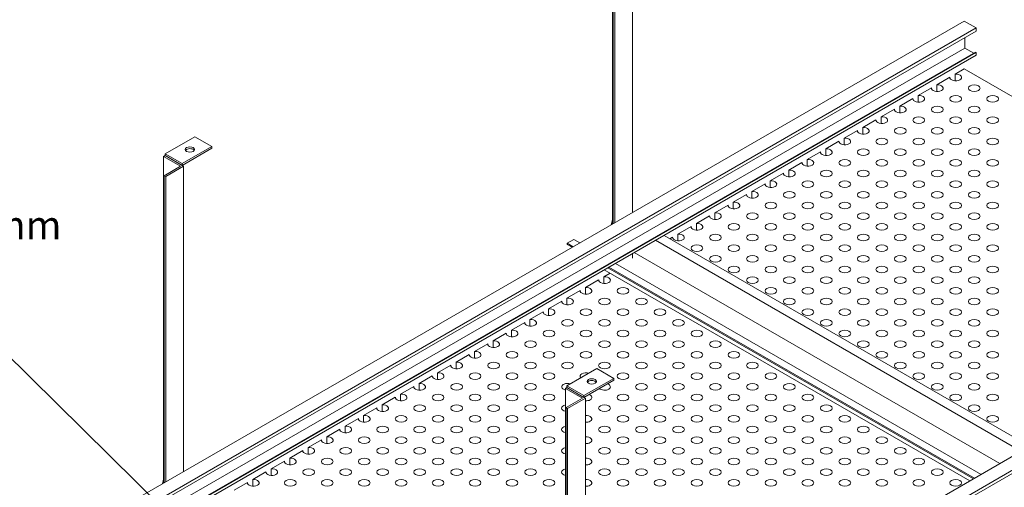
# Model space of a CAD drawing. Units: millimetres. Extents: x 5 to 162, y -7 to 10.
# Drawn here: x 162 to 162, y 5 to 5 of the extents above; entities that cross this region are included whole.
import ezdxf

# ---------------------------------------------------------------- set-up
doc = ezdxf.new("R2010")
doc.units = ezdxf.units.MM
for name, color, linetype in [('PLACA', 4, 'Continuous'), ('SCHATT20', 131, 'Continuous'), ('TEXT3', 7, 'Continuous')]:
    doc.layers.add(name, color=color, linetype=linetype)
doc.styles.add('UNIV', font='arial.ttf')
pattern_1 = [(0, (-0.0515, 9.367), (0, 6.985), [5.08, -1.905]), (90, (-0.0515, 9.367), (-6.985, 4e-16), [5.08, -1.905])]

msp = doc.modelspace()

# ---------------------------------------------------------------- hatches: boundary and pattern name
at = {"layer": 'SCHATT20'}
h = msp.add_hatch(dxfattribs=at)
h.set_pattern_fill('ANGLE', color=256)
h.set_pattern_definition(pattern_1)
edge = h.paths.add_edge_path()
edge.add_line((161.6437, 4.55578), (161.56779, 4.55578))
edge.add_line((161.56779, 4.55578), (161.56779, 4.5527))
edge.add_arc((161.56779, 4.55096), 0.00174, 0, 90, ccw=False)
edge.add_arc((161.56779, 4.55096), 0.00174, -180, 0, ccw=False)
edge.add_arc((161.56779, 4.55096), 0.00174, 90, 180, ccw=False)
edge.add_line((161.56779, 4.5527), (161.56779, 4.55578))
edge.add_line((161.56779, 4.55578), (161.5669, 4.55578))
edge.add_line((161.5669, 4.55578), (161.5669, 4.55479))
edge.add_arc((161.56868, 4.55025), 0.00488, 111.3836, 180.9386)
edge.add_line((161.5638, 4.55017), (161.5638, 4.54698))
edge.add_line((161.5638, 4.54698), (161.56436, 4.54717))
edge.add_line((161.56436, 4.54717), (161.56467, 4.54686))
edge.add_line((161.56467, 4.54686), (161.56436, 4.54668))
edge.add_line((161.56436, 4.54668), (161.5638, 4.54649))
edge.add_line((161.5638, 4.54649), (161.5638, 4.54441))
edge.add_line((161.5638, 4.54441), (161.56436, 4.54459))
edge.add_line((161.56436, 4.54459), (161.56467, 4.54428))
edge.add_line((161.56467, 4.54428), (161.56436, 4.5441))
edge.add_line((161.56436, 4.5441), (161.5638, 4.54392))
edge.add_line((161.5638, 4.54392), (161.5638, 4.54183))
edge.add_line((161.5638, 4.54183), (161.56436, 4.54202))
edge.add_line((161.56436, 4.54202), (161.56467, 4.54171))
edge.add_line((161.56467, 4.54171), (161.56436, 4.54152))
edge.add_line((161.56436, 4.54152), (161.5638, 4.54134))
edge.add_line((161.5638, 4.54134), (161.5638, 4.5399))
edge.add_line((161.5638, 4.5399), (161.6437, 4.5399))
edge.add_line((161.6437, 4.5399), (161.6437, 4.55578))
h.paths.add_polyline_path([(161.6723, 4.55578), (161.6437, 4.55578), (161.6437, 4.5399), (161.6723, 4.5399)])
edge = h.paths.add_edge_path()
edge.add_line((161.5638, 4.54649), (161.56436, 4.54668))
edge.add_line((161.56436, 4.54668), (161.56467, 4.54686))
edge.add_line((161.56467, 4.54686), (161.56436, 4.54717))
edge.add_line((161.56436, 4.54717), (161.5638, 4.54698))
edge.add_line((161.5638, 4.54698), (161.5638, 4.55017))
edge.add_arc((161.56868, 4.55025), 0.00488, 111.3836, 180.9386, ccw=False)
edge.add_line((161.5669, 4.55479), (161.55847, 4.55479))
edge.add_line((161.55847, 4.55479), (161.55847, 4.55578))
edge.add_line((161.55847, 4.55578), (161.56379, 4.55578))
edge.add_line((161.56379, 4.55578), (161.56379, 4.5399))
edge.add_line((161.56379, 4.5399), (161.56157, 4.5399))
edge.add_line((161.56157, 4.5399), (161.56157, 4.54059))
edge.add_line((161.56157, 4.54059), (161.56436, 4.54152))
edge.add_line((161.56436, 4.54152), (161.56467, 4.54171))
edge.add_line((161.56467, 4.54171), (161.56436, 4.54202))
edge.add_line((161.56436, 4.54202), (161.5638, 4.54183))
edge.add_line((161.5638, 4.54183), (161.5638, 4.54392))
edge.add_line((161.5638, 4.54392), (161.56436, 4.5441))
edge.add_line((161.56436, 4.5441), (161.56467, 4.54428))
edge.add_line((161.56467, 4.54428), (161.56436, 4.54459))
edge.add_line((161.56436, 4.54459), (161.5638, 4.54441))
edge.add_line((161.5638, 4.54441), (161.5638, 4.54649))
h.paths.add_polyline_path([(161.56379, 4.55578), (161.45239, 4.55578), (161.45239, 4.5399), (161.56379, 4.5399)])
h = msp.add_hatch(dxfattribs=at)
h.set_pattern_fill('ANGLE', color=256)
h.set_pattern_definition(pattern_1)
edge = h.paths.add_edge_path()
edge.add_line((161.80647, 4.53963), (161.80616, 4.53945))
edge.add_line((161.80616, 4.53945), (161.8056, 4.53926))
edge.add_line((161.8056, 4.53926), (161.8056, 4.53718))
edge.add_line((161.8056, 4.53718), (161.80616, 4.53736))
edge.add_line((161.80616, 4.53736), (161.80647, 4.53705))
edge.add_line((161.80647, 4.53705), (161.80616, 4.53687))
edge.add_line((161.80616, 4.53687), (161.8056, 4.53668))
edge.add_line((161.8056, 4.53668), (161.8056, 4.5346))
edge.add_line((161.8056, 4.5346), (161.80616, 4.53479))
edge.add_line((161.80616, 4.53479), (161.80647, 4.53447))
edge.add_line((161.80647, 4.53447), (161.80616, 4.53429))
edge.add_line((161.80616, 4.53429), (161.8056, 4.53411))
edge.add_line((161.8056, 4.53411), (161.8056, 4.53202))
edge.add_line((161.8056, 4.53202), (161.80616, 4.53221))
edge.add_line((161.80616, 4.53221), (161.80647, 4.5319))
edge.add_line((161.80647, 4.5319), (161.80616, 4.53172))
edge.add_line((161.80616, 4.53172), (161.8056, 4.53153))
edge.add_line((161.8056, 4.53153), (161.8056, 4.54356))
edge.add_line((161.8056, 4.54356), (161.80337, 4.54281))
edge.add_line((161.80337, 4.54281), (161.80337, 4.53078))
edge.add_line((161.80337, 4.53078), (161.80282, 4.53059))
edge.add_line((161.80282, 4.53059), (161.80251, 4.5309))
edge.add_line((161.80251, 4.5309), (161.80282, 4.53109))
edge.add_line((161.80282, 4.53109), (161.80337, 4.53127))
edge.add_line((161.80337, 4.53127), (161.80337, 4.53336))
edge.add_line((161.80337, 4.53336), (161.80282, 4.53317))
edge.add_line((161.80282, 4.53317), (161.80251, 4.53348))
edge.add_line((161.80251, 4.53348), (161.80282, 4.53366))
edge.add_line((161.80282, 4.53366), (161.80337, 4.53385))
edge.add_line((161.80337, 4.53385), (161.80337, 4.53593))
edge.add_line((161.80337, 4.53593), (161.80282, 4.53575))
edge.add_line((161.80282, 4.53575), (161.80251, 4.53606))
edge.add_line((161.80251, 4.53606), (161.80282, 4.53624))
edge.add_line((161.80282, 4.53624), (161.80337, 4.53643))
edge.add_line((161.80337, 4.53643), (161.80337, 4.53851))
edge.add_line((161.80337, 4.53851), (161.80282, 4.53832))
edge.add_line((161.80282, 4.53832), (161.80251, 4.53864))
edge.add_line((161.80251, 4.53864), (161.80282, 4.53882))
edge.add_line((161.80282, 4.53882), (161.80337, 4.539))
edge.add_line((161.80337, 4.539), (161.80337, 4.53992))
edge.add_line((161.80337, 4.53992), (161.79557, 4.53992))
edge.add_line((161.79557, 4.53992), (161.79557, 4.55034))
edge.add_arc((161.79828, 4.5504), 0.00272, 93.572, 181.2817, ccw=False)
edge.add_line((161.79812, 4.55311), (161.80028, 4.5532))
edge.add_line((161.80028, 4.5532), (161.80028, 4.5537))
edge.add_line((161.80028, 4.5537), (161.8087, 4.5537))
edge.add_line((161.8087, 4.5537), (161.8087, 4.55354))
edge.add_line((161.8087, 4.55354), (161.86502, 4.55579))
edge.add_line((161.86502, 4.55579), (161.90379, 4.55579))
edge.add_line((161.90379, 4.55579), (161.90379, 4.53992))
edge.add_line((161.90379, 4.53992), (161.80618, 4.53992))
edge.add_line((161.80618, 4.53992), (161.80647, 4.53963))
edge = h.paths.add_edge_path(flags=16)
edge.add_arc((161.81048, 4.54817), 0.00488, 111.3836, 179.0614)
edge.add_line((161.8056, 4.54825), (161.8056, 4.54491))
edge.add_line((161.8056, 4.54491), (161.80616, 4.54509))
edge.add_line((161.80616, 4.54509), (161.80647, 4.54478))
edge.add_line((161.80647, 4.54478), (161.80616, 4.5446))
edge.add_line((161.80616, 4.5446), (161.8056, 4.54441))
edge.add_line((161.8056, 4.54441), (161.8056, 4.54233))
edge.add_line((161.8056, 4.54233), (161.80616, 4.54252))
edge.add_line((161.80616, 4.54252), (161.80647, 4.5422))
edge.add_line((161.80647, 4.5422), (161.80616, 4.54202))
edge.add_line((161.80616, 4.54202), (161.80282, 4.5409))
edge.add_line((161.80282, 4.5409), (161.80251, 4.54121))
edge.add_line((161.80251, 4.54121), (161.80282, 4.54139))
edge.add_line((161.80282, 4.54139), (161.80337, 4.54158))
edge.add_line((161.80337, 4.54158), (161.80337, 4.54366))
edge.add_line((161.80337, 4.54366), (161.80282, 4.54348))
edge.add_line((161.80282, 4.54348), (161.80251, 4.54379))
edge.add_line((161.80251, 4.54379), (161.80282, 4.54397))
edge.add_line((161.80282, 4.54397), (161.80337, 4.54416))
edge.add_line((161.80337, 4.54416), (161.80337, 4.54825))
edge.add_arc((161.7985, 4.54817), 0.00488, 0.9393, 68.6164)
edge.add_line((161.80028, 4.55271), (161.8087, 4.55271))
edge = h.paths.add_edge_path()
edge.add_arc((161.77644, 4.54798), 0.00488, 0.9393, 68.6164)
edge.add_line((161.77822, 4.55252), (161.77822, 4.55357))
edge.add_line((161.77822, 4.55357), (161.72265, 4.55579))
edge.add_line((161.72265, 4.55579), (161.68388, 4.55579))
edge.add_line((161.68388, 4.55579), (161.68388, 4.53992))
edge.add_line((161.68388, 4.53992), (161.72265, 4.53992))
edge.add_line((161.72265, 4.53992), (161.78132, 4.53992))
edge.add_line((161.78132, 4.53992), (161.78132, 4.5409))
edge.add_line((161.78132, 4.5409), (161.78076, 4.54071))
edge.add_line((161.78076, 4.54071), (161.78045, 4.54102))
edge.add_line((161.78045, 4.54102), (161.78076, 4.5412))
edge.add_line((161.78076, 4.5412), (161.78132, 4.54139))
edge.add_line((161.78132, 4.54139), (161.78132, 4.54347))
edge.add_line((161.78132, 4.54347), (161.78076, 4.54329))
edge.add_line((161.78076, 4.54329), (161.78045, 4.5436))
edge.add_line((161.78045, 4.5436), (161.78076, 4.54378))
edge.add_line((161.78076, 4.54378), (161.78132, 4.54397))
edge.add_line((161.78132, 4.54397), (161.78132, 4.54806))
edge = h.paths.add_edge_path()
edge.add_line((161.78938, 4.55312), (161.78432, 4.55332))
edge.add_arc((161.78258, 4.55332), 0.00174, -184.6547, 0.0735, ccw=False)
edge.add_line((161.78085, 4.55346), (161.77822, 4.55357))
edge.add_line((161.77822, 4.55357), (161.77822, 4.55252))
edge.add_arc((161.77644, 4.54798), 0.00488, 0.9393, 68.6164, ccw=False)
edge.add_line((161.78132, 4.54806), (161.78132, 4.54397))
edge.add_line((161.78132, 4.54397), (161.78076, 4.54378))
edge.add_line((161.78076, 4.54378), (161.78045, 4.5436))
edge.add_line((161.78045, 4.5436), (161.78076, 4.54329))
edge.add_line((161.78076, 4.54329), (161.78132, 4.54347))
edge.add_line((161.78132, 4.54347), (161.78132, 4.54139))
edge.add_line((161.78132, 4.54139), (161.78076, 4.5412))
edge.add_line((161.78076, 4.5412), (161.78045, 4.54102))
edge.add_line((161.78045, 4.54102), (161.78076, 4.54071))
edge.add_line((161.78076, 4.54071), (161.78132, 4.5409))
edge.add_line((161.78132, 4.5409), (161.78132, 4.53992))
edge.add_line((161.78132, 4.53992), (161.7921, 4.53992))
edge.add_line((161.7921, 4.53992), (161.7921, 4.55034))
edge.add_arc((161.78929, 4.55032), 0.0028, 0.5046, 88.2142)
h = msp.add_hatch(dxfattribs=at)
h.set_pattern_fill('ANGLE', color=256)
h.set_pattern_definition(pattern_1)
h.paths.add_polyline_path([(161.57284, 4.52705), (161.57236, 4.52689), (161.57209, 4.52716), (161.57236, 4.52732), (161.57284, 4.52748), (161.57284, 4.53103, 0.304191), (161.57015, 4.53491), (161.57015, 4.53564), (161.56663, 4.5355, 0.247973), (161.56446, 4.53418), (161.56467, 4.53397), (161.56425, 4.53373, 0.094152), (161.56408, 4.53273), (161.56408, 4.53162), (161.56436, 4.53171), (161.56467, 4.5314), (161.56436, 4.53122), (161.56408, 4.53112), (161.56408, 4.52904), (161.56436, 4.52913), (161.56467, 4.52882), (161.56436, 4.52864), (161.56408, 4.52855), (161.56408, 4.52646), (161.56436, 4.52656), (161.56467, 4.52624), (161.56436, 4.52606), (161.56408, 4.52597), (161.56408, 4.52389), (161.56436, 4.52398), (161.56467, 4.52367), (161.56436, 4.52349), (161.56408, 4.52339), (161.56408, 4.52232), (161.57284, 4.52232), (161.57284, 4.52258), (161.57236, 4.52242), (161.57209, 4.52269), (161.57236, 4.52284), (161.57284, 4.523), (161.57284, 4.52481), (161.57236, 4.52465), (161.57209, 4.52492), (161.57236, 4.52508), (161.57284, 4.52524)])
h.paths.add_polyline_path([(161.56061, 4.53273, 0.402553), (161.55789, 4.53551), (161.55487, 4.53563), (161.55487, 4.53525, 0.313165), (161.55218, 4.53124), (161.55218, 4.52848), (161.55266, 4.52864), (161.55293, 4.52837), (161.55266, 4.52821), (161.55218, 4.52805), (161.55218, 4.52624), (161.55266, 4.5264), (161.55293, 4.52613), (161.55266, 4.52597), (161.55218, 4.52581), (161.55218, 4.524), (161.55266, 4.52416), (161.55293, 4.52389), (161.55266, 4.52373), (161.55218, 4.52357), (161.55218, 4.52232), (161.56061, 4.52232)])
h.paths.add_polyline_path([(161.55024, 4.53138, 0.304191), (161.54756, 4.53525), (161.54756, 4.53592), (161.49116, 4.53818), (161.45239, 4.53818), (161.45239, 4.5223), (161.49116, 4.5223), (161.55024, 4.52231), (161.55024, 4.52292), (161.54976, 4.52276), (161.54949, 4.52303), (161.54976, 4.52319), (161.55024, 4.52335), (161.55024, 4.52516), (161.54976, 4.525), (161.54949, 4.52527), (161.54976, 4.52542), (161.55024, 4.52559), (161.55024, 4.5274), (161.54976, 4.52723), (161.54949, 4.52751), (161.54976, 4.52766), (161.55024, 4.52782)])
h = msp.add_hatch(dxfattribs=at)
h.set_pattern_fill('ANGLE', color=256)
h.set_pattern_definition(pattern_1)
h.paths.add_polyline_path([(161.6723, 4.53818), (161.63353, 4.53818), (161.57747, 4.53594), (161.57747, 4.53491, 0.313165), (161.57478, 4.5309), (161.57478, 4.52813), (161.57526, 4.52829), (161.57553, 4.52802), (161.57526, 4.52787), (161.57478, 4.5277), (161.57478, 4.52589), (161.57526, 4.52606), (161.57553, 4.52578), (161.57526, 4.52563), (161.57478, 4.52547), (161.57478, 4.52366), (161.57526, 4.52382), (161.57553, 4.52355), (161.57526, 4.52339), (161.57478, 4.52323), (161.57478, 4.52232), (161.63353, 4.52232), (161.6723, 4.52232)])
h = msp.add_hatch(dxfattribs=at)
h.set_pattern_fill('ANGLE', color=256)
h.set_pattern_definition(pattern_1)
h.paths.add_polyline_path([(161.80337, 4.52869), (161.80337, 4.53078), (161.80282, 4.53059), (161.80251, 4.5309), (161.80282, 4.53109), (161.80337, 4.53127), (161.80337, 4.53336), (161.80282, 4.53317), (161.80251, 4.53348), (161.80282, 4.53366), (161.80337, 4.53385), (161.80337, 4.53593), (161.80282, 4.53575), (161.80251, 4.53606), (161.80282, 4.53624), (161.80337, 4.53643), (161.80337, 4.53819), (161.79749, 4.53819), (161.79749, 4.53733, 0.313165), (161.7948, 4.53332), (161.7948, 4.53055), (161.79528, 4.53072), (161.79556, 4.53044), (161.79528, 4.53029), (161.7948, 4.53013), (161.7948, 4.52832), (161.79528, 4.52848), (161.79556, 4.52821), (161.79528, 4.52805), (161.7948, 4.52789), (161.7948, 4.52608), (161.79528, 4.52624), (161.79556, 4.52597), (161.79528, 4.52581), (161.7948, 4.52565), (161.7948, 4.52384), (161.79528, 4.524), (161.79556, 4.52373), (161.79528, 4.52358), (161.7948, 4.52341), (161.7948, 4.52232), (161.80337, 4.52232), (161.80337, 4.52305), (161.80282, 4.52286), (161.80251, 4.52317), (161.80282, 4.52335), (161.80616, 4.52448), (161.80647, 4.52417), (161.80616, 4.52398), (161.8056, 4.5238), (161.8056, 4.52232), (161.90379, 4.52232), (161.90379, 4.53819), (161.8056, 4.53819), (161.8056, 4.53718), (161.80616, 4.53736), (161.80647, 4.53705), (161.80616, 4.53687), (161.8056, 4.53668), (161.8056, 4.5346), (161.80616, 4.53479), (161.80647, 4.53447), (161.80616, 4.53429), (161.8056, 4.53411), (161.8056, 4.53202), (161.80616, 4.53221), (161.80647, 4.5319), (161.80616, 4.53172), (161.8056, 4.53153), (161.8056, 4.52944)])
h.paths.add_polyline_path([(161.80251, 4.52575), (161.80282, 4.52544), (161.80616, 4.52656), (161.80647, 4.52674)], flags=16)
h.paths.add_polyline_path([(161.80251, 4.52833), (161.80282, 4.52802), (161.80616, 4.52914), (161.80647, 4.52932)], flags=16)
h.paths.add_polyline_path([(161.79287, 4.53346, 0.304191), (161.79018, 4.53733), (161.79018, 4.53819), (161.78355, 4.53819), (161.78355, 4.53699), (161.7841, 4.53717), (161.78441, 4.53686), (161.7841, 4.53668), (161.78355, 4.53649), (161.78355, 4.53441), (161.7841, 4.53459), (161.78441, 4.53428), (161.7841, 4.5341), (161.78355, 4.53392), (161.78355, 4.53183), (161.7841, 4.53202), (161.78441, 4.53171), (161.7841, 4.53153), (161.78355, 4.53134), (161.78355, 4.52925), (161.7841, 4.52944), (161.78441, 4.52913), (161.7841, 4.52895), (161.78355, 4.52876), (161.78355, 4.52668), (161.7841, 4.52686), (161.78441, 4.52655), (161.7841, 4.52637), (161.78355, 4.52618), (161.78355, 4.5241), (161.7841, 4.52429), (161.78441, 4.52397), (161.7841, 4.52379), (161.78355, 4.52361), (161.78355, 4.52232), (161.79287, 4.52232), (161.79287, 4.52276), (161.79238, 4.5226), (161.79211, 4.52287), (161.79238, 4.52303), (161.79287, 4.52319), (161.79287, 4.525), (161.79238, 4.52484), (161.79211, 4.52511), (161.79238, 4.52527), (161.79287, 4.52543), (161.79287, 4.52724), (161.79238, 4.52708), (161.79211, 4.52735), (161.79238, 4.5275), (161.79287, 4.52766), (161.79287, 4.52948), (161.79238, 4.52931), (161.79211, 4.52958), (161.79238, 4.52974), (161.79287, 4.5299)])
h.paths.add_polyline_path([(161.78355, 4.53134), (161.7841, 4.53153), (161.78441, 4.53171), (161.7841, 4.53202), (161.78355, 4.53183), (161.78355, 4.53392), (161.7841, 4.5341), (161.78441, 4.53428), (161.7841, 4.53459), (161.78355, 4.53441), (161.78355, 4.53649), (161.7841, 4.53668), (161.78441, 4.53686), (161.7841, 4.53717), (161.78355, 4.53699), (161.78355, 4.53819), (161.68388, 4.53819), (161.68388, 4.52232), (161.78355, 4.52232), (161.78355, 4.52361), (161.7841, 4.52379), (161.78441, 4.52397), (161.7841, 4.52429), (161.78355, 4.5241), (161.78355, 4.52618), (161.7841, 4.52637), (161.78441, 4.52655), (161.7841, 4.52686), (161.78355, 4.52668), (161.78355, 4.52876), (161.7841, 4.52895), (161.78441, 4.52913), (161.7841, 4.52944), (161.78355, 4.52925)])

# ---------------------------------------------------------------- linework, layer by layer
at = {"color": 0, "linetype": 'Continuous', "lineweight": 0, "extrusion": (1.66533e-16, 0.816497, 0.57735)}
for p, q in [((161.62449, 4.56471), (161.62449, 4.63039)), ((161.62849, 4.56702), (161.62849, 4.62843)), ((161.62463, 4.56479), (161.62463, 4.62654)), ((161.62492, 4.56496), (161.62492, 4.62637)), ((161.42463, 4.44932), (161.69521, 4.60554)), ((161.69521, 4.60554), (161.6976, 4.60416)), ((161.42702, 4.44794), (161.6976, 4.60416)), ((161.42702, 4.44729), (161.6976, 4.60351)), ((161.6976, 4.60416), (161.6976, 4.60351)), ((161.69534, 4.60221), (161.69534, 4.60008)), ((161.42476, 4.44386), (161.69534, 4.60008)), ((161.69534, 4.60008), (161.6971, 4.59906)), ((161.42688, 4.44305), (161.69746, 4.59927)), ((161.42702, 4.44297), (161.6976, 4.59919)), ((161.42702, 4.44242), (161.6976, 4.59864)), ((161.69746, 4.59927), (161.6976, 4.59919)), ((161.6976, 4.59919), (161.6976, 4.59864)), ((161.71049, 4.5871), (161.69521, 4.59592)), ((161.53451, 4.57881), (161.5405, 4.58226)), ((161.5405, 4.58226), (161.5439, 4.5803)), ((161.5439, 4.5803), (161.53792, 4.57684)), ((161.5439, 4.57993), (161.53792, 4.57648)), ((161.5439, 4.57993), (161.5439, 4.5803)), ((161.53421, 4.57827), (161.53451, 4.57845)), ((161.53421, 4.51259), (161.53421, 4.57827)), ((161.53762, 4.57631), (161.53421, 4.57827)), ((161.53792, 4.57684), (161.53451, 4.57881)), ((161.53451, 4.57845), (161.53451, 4.57881)), ((161.53792, 4.57648), (161.53451, 4.57845)), ((161.53451, 4.57845), (161.53821, 4.57631)), ((161.53435, 4.57442), (161.53762, 4.57631)), ((161.53821, 4.57631), (161.53464, 4.57425)), ((161.53792, 4.57648), (161.53792, 4.57684)), ((161.53821, 4.5149), (161.53821, 4.57631)), ((161.53435, 4.51267), (161.53435, 4.57442)), ((161.53464, 4.57425), (161.53435, 4.57442)), ((161.53464, 4.51283), (161.53464, 4.57425)), ((161.62449, 4.56558), (161.62423, 4.56456)), ((161.63486, 4.56241), (161.7053, 4.52175)), ((161.61669, 4.5616), (161.61537, 4.56084)), ((161.61537, 4.56084), (161.61658, 4.56014)), ((161.61537, 4.56084), (161.61537, 4.56061)), ((161.61537, 4.56061), (161.61638, 4.56003)), ((161.61669, 4.5616), (161.6179, 4.5609)), ((161.63314, 4.56142), (161.7053, 4.51976)), ((161.62849, 4.55783), (161.62849, 4.55874)), ((161.62884, 4.55894), (161.70236, 4.51649)), ((161.50772, 4.40135), (161.7783, 4.55757)), ((161.50772, 4.4007), (161.7783, 4.55692)), ((161.62507, 4.55676), (161.69859, 4.51431)), ((161.61532, 4.53215), (161.62131, 4.53561)), ((161.62131, 4.53561), (161.62471, 4.53364)), ((161.61873, 4.53019), (161.61532, 4.53215)), ((161.61532, 4.53179), (161.61532, 4.53215)), ((161.62471, 4.53364), (161.61873, 4.53019)), ((161.62471, 4.53328), (161.61873, 4.52982)), ((161.62471, 4.53328), (161.62471, 4.53364)), ((161.61502, 4.53162), (161.61532, 4.53179)), ((161.61502, 4.46606), (161.61502, 4.53162)), ((161.61843, 4.52965), (161.61502, 4.53162)), ((161.61873, 4.52982), (161.61532, 4.53179)), ((161.61532, 4.53179), (161.61902, 4.52965)), ((161.61516, 4.52776), (161.61843, 4.52965)), ((161.61902, 4.52965), (161.61545, 4.52759)), ((161.61902, 4.46828), (161.61902, 4.52965)), ((161.61516, 4.46614), (161.61516, 4.52776)), ((161.61545, 4.52759), (161.61516, 4.52776)), ((161.61545, 4.46622), (161.61545, 4.52759)), ((161.61902, 4.46837), (161.70565, 4.51839)), ((161.53421, 4.51338), (161.53398, 4.51245))]:
    msp.add_line(p, q, dxfattribs=at)
at = {"color": 0, "linetype": 'Continuous', "lineweight": 0}
for centre in [(161.5395, 4.57969), (161.62031, 4.53303)]:
    msp.add_ellipse(centre, major_axis=(0.000932, 0), ratio=0.57735, dxfattribs=at)
for centre, start_param, end_param in [((161.5395, 4.57932), 2.356194, 2.796386), ((161.5395, 4.57932), 0.345207, 2.356194), ((161.62031, 4.53267), 2.356194, 2.796386), ((161.62031, 4.53267), 0.345207, 2.356194)]:
    msp.add_ellipse(centre, major_axis=(0.000932, 0), ratio=0.57735, start_param=start_param, end_param=end_param, dxfattribs=at)
at = {"layer": 'PLACA', "color": 4, "linetype": 'Continuous', "lineweight": 0, "extrusion": (1.66533e-16, 0.816497, 0.57735)}
for p, q in [((161.69521, 4.59592), (161.69338, 4.59486)), ((161.69232, 4.59425), (161.68966, 4.59271)), ((161.69232, 4.59425), (161.69232, 4.59411)), ((161.69338, 4.5935), (161.69338, 4.59486)), ((161.6886, 4.5921), (161.68594, 4.59057)), ((161.6886, 4.5921), (161.6886, 4.59197)), ((161.68966, 4.59135), (161.68966, 4.59271)), ((161.68488, 4.58995), (161.68223, 4.58842)), ((161.68488, 4.58995), (161.68488, 4.58982)), ((161.68594, 4.58921), (161.68594, 4.59057)), ((161.68116, 4.58781), (161.67851, 4.58627)), ((161.68116, 4.58781), (161.68116, 4.58767)), ((161.68223, 4.58706), (161.68223, 4.58842)), ((161.67745, 4.58566), (161.67479, 4.58413)), ((161.67745, 4.58566), (161.67745, 4.58553)), ((161.67851, 4.58491), (161.67851, 4.58627)), ((161.67373, 4.58352), (161.67108, 4.58198)), ((161.67373, 4.58352), (161.67373, 4.58338)), ((161.67479, 4.58277), (161.67479, 4.58413)), ((161.67108, 4.58062), (161.67108, 4.58198)), ((161.67001, 4.58137), (161.66736, 4.57984)), ((161.66736, 4.57848), (161.66736, 4.57984)), ((161.67001, 4.58137), (161.67001, 4.58124)), ((161.6663, 4.57922), (161.66364, 4.57769)), ((161.66364, 4.57633), (161.66364, 4.57769)), ((161.6663, 4.57922), (161.6663, 4.57909)), ((161.66258, 4.57708), (161.65992, 4.57554)), ((161.66258, 4.57708), (161.66258, 4.57694)), ((161.65886, 4.57493), (161.65621, 4.5734)), ((161.65886, 4.57493), (161.65886, 4.5748)), ((161.65992, 4.57418), (161.65992, 4.57554)), ((161.65514, 4.57278), (161.65249, 4.57125)), ((161.65514, 4.57278), (161.65514, 4.57265)), ((161.65621, 4.57204), (161.65621, 4.5734)), ((161.65143, 4.57064), (161.64877, 4.56911)), ((161.65143, 4.57064), (161.65143, 4.5705)), ((161.65249, 4.56989), (161.65249, 4.57125)), ((161.64771, 4.56849), (161.64506, 4.56696)), ((161.64771, 4.56849), (161.64771, 4.56836)), ((161.64877, 4.56775), (161.64877, 4.56911)), ((161.64399, 4.56635), (161.64134, 4.56481)), ((161.64399, 4.56635), (161.64399, 4.56621)), ((161.64506, 4.5656), (161.64506, 4.56696)), ((161.64028, 4.5642), (161.63762, 4.56267)), ((161.64028, 4.5642), (161.64028, 4.56407)), ((161.64134, 4.56345), (161.64134, 4.56481)), ((161.63656, 4.56205), (161.63602, 4.56174)), ((161.63656, 4.56205), (161.63656, 4.56192)), ((161.63762, 4.56131), (161.63762, 4.56267)), ((161.62355, 4.55589), (161.69708, 4.51344)), ((161.62375, 4.556), (161.69728, 4.51355)), ((161.624, 4.5548), (161.62275, 4.55408)), ((161.62275, 4.55272), (161.62275, 4.55408)), ((161.62283, 4.55547), (161.69636, 4.51302)), ((161.62169, 4.55347), (161.61904, 4.55194)), ((161.61904, 4.55058), (161.61904, 4.55194)), ((161.62169, 4.55347), (161.62169, 4.55334)), ((161.61797, 4.55132), (161.61532, 4.54979)), ((161.61797, 4.55132), (161.61797, 4.55119)), ((161.61426, 4.54918), (161.6116, 4.54764)), ((161.61426, 4.54918), (161.61426, 4.54904)), ((161.61532, 4.54843), (161.61532, 4.54979)), ((161.61054, 4.54703), (161.60788, 4.5455)), ((161.61054, 4.54703), (161.61054, 4.5469)), ((161.6116, 4.54628), (161.6116, 4.54764)), ((161.60682, 4.54489), (161.60417, 4.54335)), ((161.60682, 4.54489), (161.60682, 4.54475)), ((161.60788, 4.54414), (161.60788, 4.5455)), ((161.6031, 4.54274), (161.60045, 4.54121)), ((161.6031, 4.54274), (161.6031, 4.54261)), ((161.60417, 4.54199), (161.60417, 4.54335)), ((161.59939, 4.54059), (161.59673, 4.53906)), ((161.59939, 4.54059), (161.59939, 4.54046)), ((161.60045, 4.53985), (161.60045, 4.54121)), ((161.59567, 4.53845), (161.59302, 4.53691)), ((161.59567, 4.53845), (161.59567, 4.53831)), ((161.59673, 4.5377), (161.59673, 4.53906)), ((161.59195, 4.5363), (161.5893, 4.53477)), ((161.59195, 4.5363), (161.59195, 4.53617)), ((161.59302, 4.53555), (161.59302, 4.53691)), ((161.58824, 4.53415), (161.58558, 4.53262)), ((161.58824, 4.53415), (161.58824, 4.53402)), ((161.5893, 4.53341), (161.5893, 4.53477)), ((161.58558, 4.53126), (161.58558, 4.53262)), ((161.58452, 4.53201), (161.58186, 4.53048)), ((161.58186, 4.52912), (161.58186, 4.53048)), ((161.58452, 4.53201), (161.58452, 4.53187)), ((161.61873, 4.52982), (161.61873, 4.53019)), ((161.5808, 4.52986), (161.57815, 4.52833)), ((161.57815, 4.52697), (161.57815, 4.52833)), ((161.5808, 4.52986), (161.5808, 4.52973)), ((161.57708, 4.52772), (161.57443, 4.52618)), ((161.57443, 4.52482), (161.57443, 4.52618)), ((161.57708, 4.52772), (161.57708, 4.52758)), ((161.57337, 4.52557), (161.57071, 4.52404)), ((161.57337, 4.52557), (161.57337, 4.52544)), ((161.56965, 4.52342), (161.567, 4.52189)), ((161.56965, 4.52342), (161.56965, 4.52329)), ((161.57071, 4.52268), (161.57071, 4.52404)), ((161.56593, 4.52128), (161.56328, 4.51975)), ((161.56593, 4.52128), (161.56593, 4.52114)), ((161.567, 4.52053), (161.567, 4.52189)), ((161.56222, 4.51913), (161.55956, 4.5176)), ((161.56222, 4.51913), (161.56222, 4.519)), ((161.56328, 4.51838), (161.56328, 4.51975)), ((161.5585, 4.51699), (161.55584, 4.51545)), ((161.5585, 4.51699), (161.5585, 4.51685)), ((161.55956, 4.51624), (161.55956, 4.5176)), ((161.55478, 4.51484), (161.55213, 4.51331)), ((161.55478, 4.51484), (161.55478, 4.51471)), ((161.55584, 4.51409), (161.55584, 4.51545)), ((161.55106, 4.51269), (161.54841, 4.51116)), ((161.55106, 4.51269), (161.55106, 4.51256)), ((161.55213, 4.51195), (161.55213, 4.51331))]:
    msp.add_line(p, q, dxfattribs=at)
at = {"layer": 'PLACA', "color": 4, "linetype": 'Continuous', "lineweight": 0}
for centre, start_param, end_param in [((161.69349, 4.59418), 6.185328, 11.093432), ((161.68978, 4.59203), 6.185328, 11.093432), ((161.68606, 4.58989), 6.185328, 11.093432), ((161.68234, 4.58774), 6.185328, 11.093432), ((161.67863, 4.58559), 6.185328, 11.093432), ((161.67491, 4.58345), 6.185328, 11.093432), ((161.67119, 4.5813), 6.185328, 11.093432), ((161.66747, 4.57916), 6.185328, 11.093432), ((161.66376, 4.57701), 6.185328, 11.093432), ((161.66004, 4.57486), 6.185328, 11.093432), ((161.65632, 4.57272), 6.185328, 11.093432), ((161.65261, 4.57057), 6.185328, 11.093432), ((161.64889, 4.56843), 6.185328, 11.093432), ((161.64517, 4.56628), 6.185328, 11.093432), ((161.64145, 4.56413), 6.185328, 11.093432), ((161.63774, 4.56199), 6.185328, 11.093432), ((161.62287, 4.5534), 6.185328, 11.093432), ((161.61915, 4.55126), 6.185328, 11.093432), ((161.61543, 4.54911), 6.185328, 11.093432), ((161.61172, 4.54696), 6.185328, 11.093432), ((161.608, 4.54482), 6.185328, 11.093432), ((161.60428, 4.54267), 6.185328, 11.093432), ((161.60057, 4.54053), 6.185328, 11.093432), ((161.59685, 4.53838), 6.185328, 11.093432), ((161.59313, 4.53623), 6.185328, 11.093432), ((161.58941, 4.53409), 6.185328, 11.093432), ((161.61915, 4.53409), 4.216257, 6.779318), ((161.5857, 4.53194), 6.185328, 11.093432), ((161.61543, 4.53194), 4.216257, 7.50045), ((161.62287, 4.53194), 2.356194, 4.210811), ((161.58198, 4.5298), 6.185328, 11.093432), ((161.61915, 4.5298), 2.356194, 4.210811), ((161.62287, 4.53194), 0.501578, 2.356194), ((161.57826, 4.52765), 6.185328, 11.093432), ((161.61543, 4.52765), 5.06592, 7.50045), ((161.61915, 4.5298), 1.461852, 2.356194), ((161.57455, 4.5255), 6.185328, 11.093432), ((161.61915, 4.5255), 2.356194, 4.821333), ((161.61915, 4.5255), 1.461852, 2.356194), ((161.57083, 4.52336), 6.185328, 11.093432), ((161.61543, 4.52336), 5.06592, 7.50045), ((161.56711, 4.52121), 6.185328, 11.093432), ((161.61915, 4.52121), 2.356194, 4.821333), ((161.61915, 4.52121), 1.461852, 2.356194), ((161.56339, 4.51907), 6.185328, 11.093432), ((161.61543, 4.51907), 5.06592, 7.50045), ((161.55968, 4.51692), 6.185328, 11.093432), ((161.61915, 4.51692), 2.356194, 4.821333), ((161.61915, 4.51692), 1.461852, 2.356194), ((161.55596, 4.51477), 6.185328, 11.093432), ((161.61543, 4.51477), 5.06592, 7.50045), ((161.55224, 4.51263), 6.185328, 11.093432), ((161.61915, 4.51263), 2.356194, 4.821333), ((161.61915, 4.51263), 1.461852, 2.356194)]:
    msp.add_ellipse(centre, major_axis=(-0.00118, 0), ratio=0.57735, start_param=start_param, end_param=end_param, dxfattribs=at)
for centre in [(161.69721, 4.59203), (161.69349, 4.58989), (161.70093, 4.58989), (161.68978, 4.58774), (161.69721, 4.58774), (161.68606, 4.58559), (161.69349, 4.58559), (161.70093, 4.58559), (161.68234, 4.58345), (161.68978, 4.58345), (161.69721, 4.58345), (161.67863, 4.5813), (161.68606, 4.5813), (161.69349, 4.5813), (161.70093, 4.5813), (161.67491, 4.57916), (161.68234, 4.57916), (161.68978, 4.57916), (161.69721, 4.57916), (161.67119, 4.57701), (161.67863, 4.57701), (161.68606, 4.57701), (161.69349, 4.57701), (161.70093, 4.57701), (161.66747, 4.57486), (161.67491, 4.57486), (161.68234, 4.57486), (161.68978, 4.57486), (161.69721, 4.57486), (161.66376, 4.57272), (161.67119, 4.57272), (161.67863, 4.57272), (161.68606, 4.57272), (161.69349, 4.57272), (161.70093, 4.57272), (161.66004, 4.57057), (161.66747, 4.57057), (161.67491, 4.57057), (161.68234, 4.57057), (161.68978, 4.57057), (161.69721, 4.57057), (161.65632, 4.56843), (161.66376, 4.56843), (161.67119, 4.56843), (161.67863, 4.56843), (161.68606, 4.56843), (161.69349, 4.56843), (161.70093, 4.56843), (161.65261, 4.56628), (161.66004, 4.56628), (161.66747, 4.56628), (161.67491, 4.56628), (161.68234, 4.56628), (161.68978, 4.56628), (161.69721, 4.56628), (161.64889, 4.56413), (161.65632, 4.56413), (161.66376, 4.56413), (161.67119, 4.56413), (161.67863, 4.56413), (161.68606, 4.56413), (161.69349, 4.56413), (161.70093, 4.56413), (161.64517, 4.56199), (161.65261, 4.56199), (161.66004, 4.56199), (161.66747, 4.56199), (161.67491, 4.56199), (161.68234, 4.56199), (161.68978, 4.56199), (161.69721, 4.56199), (161.64145, 4.55984), (161.64889, 4.55984), (161.65632, 4.55984), (161.66376, 4.55984), (161.67119, 4.55984), (161.67863, 4.55984), (161.68606, 4.55984), (161.69349, 4.55984), (161.70093, 4.55984), (161.64517, 4.55769), (161.65261, 4.55769), (161.66004, 4.55769), (161.66747, 4.55769), (161.67491, 4.55769), (161.68234, 4.55769), (161.68978, 4.55769), (161.69721, 4.55769), (161.64889, 4.55555), (161.65632, 4.55555), (161.66376, 4.55555), (161.67119, 4.55555), (161.67863, 4.55555), (161.68606, 4.55555), (161.69349, 4.55555), (161.70093, 4.55555), (161.65261, 4.5534), (161.66004, 4.5534), (161.66747, 4.5534), (161.67491, 4.5534), (161.68234, 4.5534), (161.68978, 4.5534), (161.69721, 4.5534), (161.62659, 4.55126), (161.65632, 4.55126), (161.66376, 4.55126), (161.67119, 4.55126), (161.67863, 4.55126), (161.68606, 4.55126), (161.69349, 4.55126), (161.70093, 4.55126), (161.62287, 4.54911), (161.6303, 4.54911), (161.66004, 4.54911), (161.66747, 4.54911), (161.67491, 4.54911), (161.68234, 4.54911), (161.68978, 4.54911), (161.69721, 4.54911), (161.61915, 4.54696), (161.62659, 4.54696), (161.63402, 4.54696), (161.66376, 4.54696), (161.67119, 4.54696), (161.67863, 4.54696), (161.68606, 4.54696), (161.69349, 4.54696), (161.70093, 4.54696), (161.61543, 4.54482), (161.62287, 4.54482), (161.6303, 4.54482), (161.63774, 4.54482), (161.66747, 4.54482), (161.67491, 4.54482), (161.68234, 4.54482), (161.68978, 4.54482), (161.69721, 4.54482), (161.61172, 4.54267), (161.61915, 4.54267), (161.62659, 4.54267), (161.63402, 4.54267), (161.64145, 4.54267), (161.67119, 4.54267), (161.67863, 4.54267), (161.68606, 4.54267), (161.69349, 4.54267), (161.70093, 4.54267), (161.608, 4.54053), (161.61543, 4.54053), (161.62287, 4.54053), (161.6303, 4.54053), (161.63774, 4.54053), (161.64517, 4.54053), (161.67491, 4.54053), (161.68234, 4.54053), (161.68978, 4.54053), (161.69721, 4.54053), (161.60428, 4.53838), (161.61172, 4.53838), (161.61915, 4.53838), (161.62659, 4.53838), (161.63402, 4.53838), (161.64145, 4.53838), (161.64889, 4.53838), (161.67863, 4.53838), (161.68606, 4.53838), (161.69349, 4.53838), (161.70093, 4.53838), (161.60057, 4.53623), (161.608, 4.53623), (161.61543, 4.53623), (161.62287, 4.53623), (161.6303, 4.53623), (161.63774, 4.53623), (161.64517, 4.53623), (161.65261, 4.53623), (161.68234, 4.53623), (161.68978, 4.53623), (161.69721, 4.53623), (161.59685, 4.53409), (161.60428, 4.53409), (161.61172, 4.53409), (161.62659, 4.53409), (161.63402, 4.53409), (161.64145, 4.53409), (161.64889, 4.53409), (161.65632, 4.53409), (161.68606, 4.53409), (161.69349, 4.53409), (161.70093, 4.53409), (161.59313, 4.53194), (161.60057, 4.53194), (161.608, 4.53194), (161.6303, 4.53194), (161.63774, 4.53194), (161.64517, 4.53194), (161.65261, 4.53194), (161.66004, 4.53194), (161.68978, 4.53194), (161.69721, 4.53194), (161.58941, 4.5298), (161.59685, 4.5298), (161.60428, 4.5298), (161.61172, 4.5298), (161.62659, 4.5298), (161.63402, 4.5298), (161.64145, 4.5298), (161.64889, 4.5298), (161.65632, 4.5298), (161.66376, 4.5298), (161.69349, 4.5298), (161.70093, 4.5298), (161.5857, 4.52765), (161.59313, 4.52765), (161.60057, 4.52765), (161.608, 4.52765), (161.62287, 4.52765), (161.6303, 4.52765), (161.63774, 4.52765), (161.64517, 4.52765), (161.65261, 4.52765), (161.66004, 4.52765), (161.66747, 4.52765), (161.69721, 4.52765), (161.58198, 4.5255), (161.58941, 4.5255), (161.59685, 4.5255), (161.60428, 4.5255), (161.61172, 4.5255), (161.62659, 4.5255), (161.63402, 4.5255), (161.64145, 4.5255), (161.64889, 4.5255), (161.65632, 4.5255), (161.66376, 4.5255), (161.67119, 4.5255), (161.70093, 4.5255), (161.57826, 4.52336), (161.5857, 4.52336), (161.59313, 4.52336), (161.60057, 4.52336), (161.608, 4.52336), (161.62287, 4.52336), (161.6303, 4.52336), (161.63774, 4.52336), (161.64517, 4.52336), (161.65261, 4.52336), (161.66004, 4.52336), (161.66747, 4.52336), (161.67491, 4.52336), (161.57455, 4.52121), (161.58198, 4.52121), (161.58941, 4.52121), (161.59685, 4.52121), (161.60428, 4.52121), (161.61172, 4.52121), (161.62659, 4.52121), (161.63402, 4.52121), (161.64145, 4.52121), (161.64889, 4.52121), (161.65632, 4.52121), (161.66376, 4.52121), (161.67119, 4.52121), (161.67863, 4.52121), (161.57083, 4.51907), (161.57826, 4.51907), (161.5857, 4.51907), (161.59313, 4.51907), (161.60057, 4.51907), (161.608, 4.51907), (161.62287, 4.51907), (161.6303, 4.51907), (161.63774, 4.51907), (161.64517, 4.51907), (161.65261, 4.51907), (161.66004, 4.51907), (161.66747, 4.51907), (161.67491, 4.51907), (161.68234, 4.51907), (161.56711, 4.51692), (161.57455, 4.51692), (161.58198, 4.51692), (161.58941, 4.51692), (161.59685, 4.51692), (161.60428, 4.51692), (161.61172, 4.51692), (161.62659, 4.51692), (161.63402, 4.51692), (161.64145, 4.51692), (161.64889, 4.51692), (161.65632, 4.51692), (161.66376, 4.51692), (161.67119, 4.51692), (161.67863, 4.51692), (161.68606, 4.51692), (161.56339, 4.51477), (161.57083, 4.51477), (161.57826, 4.51477), (161.5857, 4.51477), (161.59313, 4.51477), (161.60057, 4.51477), (161.608, 4.51477), (161.62287, 4.51477), (161.6303, 4.51477), (161.63774, 4.51477), (161.64517, 4.51477), (161.65261, 4.51477), (161.66004, 4.51477), (161.66747, 4.51477), (161.67491, 4.51477), (161.68234, 4.51477), (161.68978, 4.51477), (161.55968, 4.51263), (161.56711, 4.51263), (161.57455, 4.51263), (161.58198, 4.51263), (161.58941, 4.51263), (161.59685, 4.51263), (161.60428, 4.51263), (161.61172, 4.51263), (161.62659, 4.51263), (161.63402, 4.51263), (161.64145, 4.51263), (161.64889, 4.51263), (161.65632, 4.51263), (161.66376, 4.51263), (161.67119, 4.51263), (161.67863, 4.51263), (161.68606, 4.51263), (161.69349, 4.51263)]:
    msp.add_ellipse(centre, major_axis=(-0.00118, 0), ratio=0.57735, dxfattribs=at)
at = {"layer": 'TEXT3', "color": 7, "lineweight": -3}
msp.add_lwpolyline([(161.49126, 4.54973), (161.59277, 4.44952)], dxfattribs=at)

# ---------------------------------------------------------------- texts
at = {"layer": 'TEXT3', "color": 7, "lineweight": -3, "insert": (161.4026, 4.56734), "char_height": 0.0056989, "width": 0.1148723, "attachment_point": 1, "style": 'UNIV'}
msp.add_mtext('Perfil Viga de carga de 0,61mm de espesor (cal 24)', dxfattribs=at)

doc.saveas('drawing.dxf')
